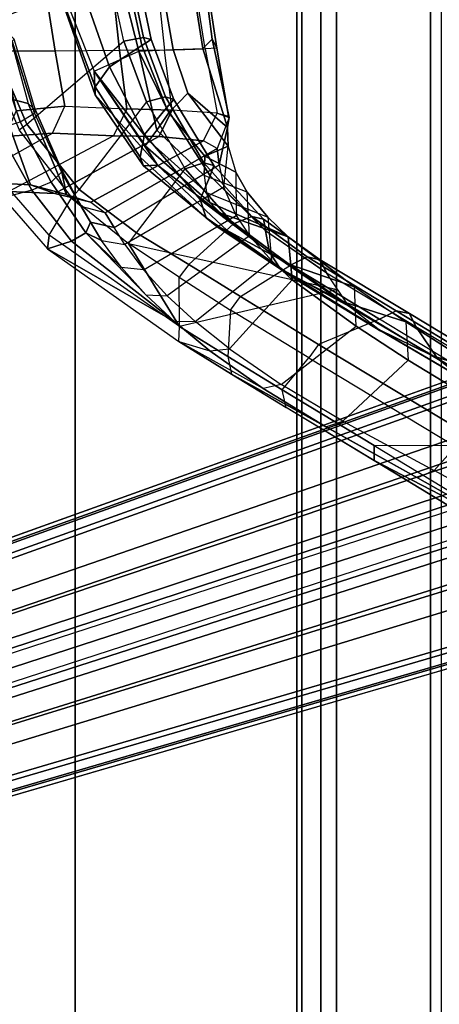
# Model space of a CAD drawing. Units: inches. Extents: x -61 to 81, y -31 to 78.
# Drawn here: x -13 to -12, y -9 to -5 of the extents above; entities that cross this region are included whole.
import ezdxf

# ---------------------------------------------------------------- set-up
doc = ezdxf.new("R2010")
doc.units = ezdxf.units.IN
doc.header["$MEASUREMENT"] = 0
for name, color, linetype in [('SEAT-BASE', 5, 'Continuous'), ('SEAT-FABRIC', 5, 'Continuous'), ('SEAT-FRAME', 5, 'Continuous')]:
    doc.layers.add(name, color=color, linetype=linetype)

# ---------------------------------------------------------------- blocks, each defined once
blk = doc.blocks.new('1COSM_HIGHBACK_ARMS_0T')
at = {"layer": 'SEAT-BASE'}
for points in [[(-12.4827, -3.588, 4.6427), (-1.9835, 0.1793, 7.726), (-1.9883, 0.1562, 7.7766), (-12.49, -3.6084, 4.6922)], [(-1.9835, 0.1793, 7.726), (-2.8025, -0.115, 7.4436), (-11.8266, -3.355, 4.77), (-12.4827, -3.588, 4.6427)], [(-12.49, -3.6084, 4.6922), (-1.9883, 0.1562, 7.7766), (-1.9763, 0.1079, 7.8018), (-12.4818, -3.6541, 4.7197)], [(-12.4818, -3.6541, 4.7197), (-1.9763, 0.1079, 7.8018), (-1.8662, -0.2307, 7.8317), (-12.423, -3.8347, 4.7496)], [(-11.8005, -3.3703, 4.7009), (-2.7739, -0.1327, 7.3655), (-2.8025, -0.115, 7.4436), (-11.8266, -3.355, 4.77)], [(-11.7687, -3.4199, 4.6539), (-2.7384, -0.193, 7.3173), (-2.7739, -0.1327, 7.3655), (-11.8005, -3.3703, 4.7009)], [(-11.7365, -3.5229, 4.5728), (-2.8891, -0.4734, 7.1322), (-2.7384, -0.193, 7.3173), (-11.7687, -3.4199, 4.6539)], [(-11.7365, -3.5229, 4.5728), (-2.8891, -0.4734, 7.1322), (-2.7384, -0.193, 7.3173), (-11.7687, -3.4199, 4.6539)], [(-12.423, -3.8347, 4.7496), (-1.8662, -0.2307, 7.8317), (-1.7558, -0.5705, 7.8418), (-12.3637, -4.0172, 4.7597)], [(-11.7169, -3.5997, 4.4629), (-3.08, -0.6892, 6.9012), (-2.8891, -0.4734, 7.1322), (-11.7365, -3.5229, 4.5728)], [(-11.7169, -3.5997, 4.4629), (-3.08, -0.6892, 6.9012), (-2.8891, -0.4734, 7.1322), (-11.7365, -3.5229, 4.5728)], [(-12.3637, -4.0172, 4.7597), (-1.7558, -0.5705, 7.8418), (-1.6454, -0.9103, 7.8317), (-12.3044, -4.1998, 4.7496)], [(-11.7013, -3.6862, 4.2405), (-3.4046, -0.9427, 6.4814), (-3.08, -0.6892, 6.9012), (-11.7169, -3.5997, 4.4629)], [(-11.7013, -3.6862, 4.2405), (-3.4046, -0.9427, 6.4814), (-3.08, -0.6892, 6.9012), (-11.7169, -3.5997, 4.4629)], [(-11.6988, -3.7223, 4.0039), (-11.4241, -3.6498, 3.5866), (-2.2931, -0.683, 5.1688), (-3.7062, -1.1031, 6.0034)], [(-2.2931, -0.683, 5.1688), (-2.2566, -0.7953, 5.1688), (-11.3876, -3.7622, 3.5866), (-11.4241, -3.6498, 3.5866)], [(-3.6467, -1.286, 6.0034), (-2.2566, -0.7953, 5.1688), (-11.3876, -3.7622, 3.5866), (-11.6524, -3.865, 4.0039)], [(-12.3044, -4.1998, 4.7496), (-1.6454, -0.9103, 7.8317), (-1.5354, -1.249, 7.8018), (-12.2458, -4.3804, 4.7197)], [(-11.6988, -3.7223, 4.0039), (-3.7062, -1.1031, 6.0034), (-3.4046, -0.9427, 6.4814), (-11.7013, -3.6862, 4.2405)], [(-11.6988, -3.7223, 4.0039), (-3.7062, -1.1031, 6.0034), (-3.4046, -0.9427, 6.4814), (-11.7013, -3.6862, 4.2405)], [(-12.2458, -4.3804, 4.7197), (-1.5354, -1.249, 7.8018), (-1.5168, -1.2951, 7.7766), (-12.2256, -4.4222, 4.6922)], [(-11.6332, -3.8957, 4.2405), (-3.3085, -1.2386, 6.4814), (-3.6467, -1.286, 6.0034), (-11.6524, -3.865, 4.0039)], [(-11.6332, -3.8957, 4.2405), (-3.3085, -1.2386, 6.4814), (-3.6467, -1.286, 6.0034), (-11.6524, -3.865, 4.0039)], [(-11.595, -3.9748, 4.4629), (-2.8969, -1.2528, 6.9012), (-3.3085, -1.2386, 6.4814), (-11.6332, -3.8957, 4.2405)], [(-11.595, -3.9748, 4.4629), (-2.8969, -1.2528, 6.9012), (-3.3085, -1.2386, 6.4814), (-11.6332, -3.8957, 4.2405)], [(-11.5657, -4.0485, 4.5728), (-2.6156, -1.3152, 7.1322), (-2.8969, -1.2528, 6.9012), (-11.595, -3.9748, 4.4629)], [(-11.5657, -4.0485, 4.5728), (-2.6156, -1.3152, 7.1322), (-2.8969, -1.2528, 6.9012), (-11.595, -3.9748, 4.4629)], [(-12.2256, -4.4222, 4.6922), (-1.5168, -1.2951, 7.7766), (-1.4993, -1.3109, 7.726), (-12.2077, -4.4344, 4.6427)], [(-12.2077, -4.4344, 4.6427), (-11.54, -4.2372, 4.77), (-2.3349, -1.5542, 7.4436), (-1.4993, -1.3109, 7.726)], [(-11.5312, -4.1508, 4.6539), (-2.3289, -1.4534, 7.3173), (-2.6156, -1.3152, 7.1322), (-11.5657, -4.0485, 4.5728)], [(-11.5312, -4.1508, 4.6539), (-2.3289, -1.4534, 7.3173), (-2.6156, -1.3152, 7.1322), (-11.5657, -4.0485, 4.5728)], [(-11.5278, -4.2096, 4.7009), (-2.3221, -1.5231, 7.3655), (-2.3289, -1.4534, 7.3173), (-11.5312, -4.1508, 4.6539)], [(-11.54, -4.2372, 4.77), (-2.3349, -1.5542, 7.4436), (-2.3221, -1.5231, 7.3655), (-11.5278, -4.2096, 4.7009)]]:
    blk.add_3dface(points, dxfattribs=at)
at = {"layer": 'SEAT-FABRIC'}
for points in [[(-8.661, -9.0948, 38.2036), (-8.661, 9.0948, 38.2036), (-8.0695, 9.3017, 35.2225), (-8.0695, -9.3017, 35.2225)], [(-8.6814, -8.9935, 39.3926), (-8.6814, 8.9935, 39.3926), (-8.661, 9.0948, 38.2036), (-8.661, -9.0948, 38.2036)], [(-8.5129, -8.897, 40.5688), (-8.5129, 8.897, 40.5688), (-8.6814, 8.9935, 39.3926), (-8.6814, -8.9935, 39.3926)], [(-8.1146, -8.8164, 41.691), (-8.1146, 8.8164, 41.691), (-8.5129, 8.897, 40.5688), (-8.5129, -8.897, 40.5688)], [(-7.7821, -8.7364, 42.8347), (-7.7821, 8.7364, 42.8347), (-8.1146, 8.8164, 41.691), (-8.1146, -8.8164, 41.691)], [(-7.7461, -8.379, 47.5369), (-7.7461, 8.379, 47.5369), (-8.5802, 8.0815, 48.4651), (-8.5802, -8.0815, 48.4651)], [(-8.5802, -8.0815, 48.4651), (-8.5802, 8.0815, 48.4651), (-9.6239, 7.4256, 48.8216), (-9.6239, -7.4256, 48.8216)], [(-9.6239, -7.4256, 48.8216), (-9.6239, 7.4256, 48.8216), (-10.3377, 6.3482, 48.816), (-10.3377, -6.3482, 48.816)]]:
    blk.add_3dface(points, dxfattribs=at)
at = {"layer": 'SEAT-FRAME'}
for points in [[(-9.4761, -0.2815, 19.9419), (-10.0119, -0.4833, 19.9822), (-10.0773, 0, 20.0276), (-9.496, 0, 19.957)], [(-9.8285, -0.9079, 19.8552), (-9.4172, -0.5548, 19.8967), (-9.4761, -0.2815, 19.9419), (-10.0119, -0.4833, 19.9822)], [(-9.3399, -0.5732, 20.0977), (-9.4012, -0.2907, 20.1366), (-9.5916, -0.3354, 20.3687), (-9.4773, -0.6639, 20.2977)], [(-9.4172, -0.5548, 19.8967), (-9.4761, -0.2815, 19.9419), (-9.3902, -0.2734, 19.9722), (-9.3331, -0.5398, 19.9321)], [(-9.2999, -0.5477, 20.0182), (-9.3575, -0.2774, 20.0574), (-9.4012, -0.2907, 20.1366), (-9.3399, -0.5732, 20.0977)], [(-9.3331, -0.5398, 19.9321), (-9.3902, -0.2734, 19.9722), (-9.3575, -0.2774, 20.0574), (-9.2999, -0.5477, 20.0182)], [(-9.7076, -0.597, 29.892), (-9.9319, -0.5982, 30.7595), (-9.9555, -0.3216, 30.712), (-9.7526, -0.3204, 29.9092)], [(-9.4355, -0.5952, 28.5871), (-9.7076, -0.597, 29.892), (-9.7526, -0.3204, 29.9092), (-9.4654, -0.3181, 28.5501)], [(-9.5425, -0.6829, 21.2035), (-9.3523, -0.5981, 22.3569), (-9.4217, -0.324, 22.3233), (-9.6616, -0.3832, 21.0912)], [(-9.2435, -0.5938, 27.2309), (-9.4355, -0.5952, 28.5871), (-9.4654, -0.3181, 28.5501), (-9.2737, -0.3162, 27.2253)], [(-9.3523, -0.5981, 22.3569), (-9.2071, -0.5912, 23.0033), (-9.2556, -0.3156, 23.0217), (-9.4217, -0.324, 22.3233)], [(-9.2435, -0.5938, 27.2309), (-9.0706, -0.5875, 25.573), (-9.1154, -0.3108, 25.5941), (-9.2737, -0.3162, 27.2253)], [(-9.2071, -0.5912, 23.0033), (-9.0806, -0.5859, 23.7361), (-9.1254, -0.3093, 23.7072), (-9.2556, -0.3156, 23.0217)], [(-9.0806, -0.5859, 23.7361), (-9.0411, -0.5466, 24.2139), (-9.0723, -0.3071, 24.2042), (-9.1254, -0.3093, 23.7072)], [(-9.022, -0.5842, 24.6075), (-9.0706, -0.5875, 25.573), (-9.1154, -0.3108, 25.5941), (-9.0639, -0.307, 24.6024)], [(-9.0411, -0.5466, 24.2139), (-9.022, -0.5842, 24.6075), (-9.0639, -0.307, 24.6024), (-9.0723, -0.3071, 24.2042)], [(-9.4773, -0.6639, 20.2977), (-9.5916, -0.3354, 20.3687), (-9.6735, -0.3892, 20.6692), (-9.5381, -0.7486, 20.5563)], [(-9.5381, -0.7486, 20.5563), (-9.6735, -0.3892, 20.6692), (-9.6688, -0.4141, 20.9771), (-9.5381, -0.7825, 20.8176)], [(-9.6616, -0.3832, 21.0912), (-9.5425, -0.6829, 21.2035), (-9.5381, -0.7825, 20.8176), (-9.6688, -0.4141, 20.9771)], [(-10.0119, -0.4833, 19.9822), (-10.0467, -0.4953, 19.9949), (-9.8608, -0.9316, 19.8647), (-9.8285, -0.9079, 19.8552)], [(-10.0177, -0.504, 27.1282), (-9.9021, -0.5267, 25.5215), (-9.8224, -0.8199, 25.518), (-9.9497, -0.7877, 27.1449)], [(-9.8821, -0.5466, 24.2855), (-9.9021, -0.5267, 25.5215), (-9.8224, -0.8199, 25.518), (-9.7919, -0.8484, 24.2658)], [(-9.321, -0.8121, 19.8236), (-9.4172, -0.5548, 19.8967), (-9.3331, -0.5398, 19.9321), (-9.239, -0.7915, 19.8668)], [(-9.239, -0.7915, 19.8668), (-9.3331, -0.5398, 19.9321), (-9.2999, -0.5477, 20.0182), (-9.2039, -0.8024, 19.9544)], [(-9.9666, -0.5811, 22.3469), (-10.0759, -0.6022, 21.2441), (-9.9543, -0.9274, 21.1831), (-9.8572, -0.8976, 22.3013)], [(-9.8906, -0.5552, 23.785), (-9.9666, -0.5811, 22.3469), (-9.8572, -0.8976, 22.3013), (-9.7957, -0.8606, 23.7587)], [(-9.8821, -0.5466, 24.2855), (-9.8906, -0.5552, 23.785), (-9.7957, -0.8606, 23.7587), (-9.7919, -0.8484, 24.2658)], [(-9.321, -0.8121, 19.8236), (-9.6069, -1.1847, 19.7033), (-9.8285, -0.9079, 19.8552), (-9.4172, -0.5548, 19.8967)], [(-9.2358, -0.8386, 20.0362), (-9.3399, -0.5732, 20.0977), (-9.4773, -0.6639, 20.2977), (-9.3283, -0.9515, 20.1962)], [(-9.2039, -0.8024, 19.9544), (-9.2999, -0.5477, 20.0182), (-9.3399, -0.5732, 20.0977), (-9.2358, -0.8386, 20.0362)], [(-8.9698, -0.8789, 24.2221), (-8.976, -0.9221, 23.6874), (-9.0806, -0.5859, 23.7361), (-9.0411, -0.5466, 24.2139)], [(-9.0209, -0.8609, 25.5471), (-8.9722, -0.8736, 24.6049), (-9.022, -0.5842, 24.6075), (-9.0706, -0.5875, 25.573)], [(-8.9722, -0.8736, 24.6049), (-8.9698, -0.8789, 24.2221), (-9.0411, -0.5466, 24.2139), (-9.022, -0.5842, 24.6075)], [(-9.8746, -0.8504, 30.6836), (-9.6675, -0.8313, 29.8798), (-9.7076, -0.597, 29.892), (-9.9319, -0.5982, 30.7595)], [(-9.6675, -0.8313, 29.8798), (-9.4044, -0.8429, 28.6178), (-9.4355, -0.5952, 28.5871), (-9.7076, -0.597, 29.892)], [(-9.277, -0.9329, 22.0434), (-9.3107, -0.9784, 21.6666), (-9.5425, -0.6829, 21.2035), (-9.3523, -0.5981, 22.3569)], [(-9.4044, -0.8429, 28.6178), (-9.211, -0.848, 27.2302), (-9.2435, -0.5938, 27.2309), (-9.4355, -0.5952, 28.5871)], [(-9.2254, -0.86, 22.4857), (-9.3523, -0.5981, 22.3569), (-9.2071, -0.5912, 23.0033), (-9.1454, -0.7762, 23.0417)], [(-9.2254, -0.86, 22.4857), (-9.2254, -0.86, 22.4857), (-9.277, -0.9329, 22.0434), (-9.3523, -0.5981, 22.3569)], [(-9.0209, -0.8609, 25.5471), (-9.211, -0.848, 27.2302), (-9.2435, -0.5938, 27.2309), (-9.0706, -0.5875, 25.573)], [(-8.976, -0.9221, 23.6874), (-9.1454, -0.7762, 23.0417), (-9.2071, -0.5912, 23.0033), (-9.0806, -0.5859, 23.7361)], [(-9.3283, -0.9515, 20.1962), (-9.4773, -0.6639, 20.2977), (-9.5381, -0.7486, 20.5563), (-9.3474, -1.048, 20.3901)], [(-9.3254, -0.9995, 21.4082), (-9.3254, -0.9995, 21.4082), (-9.5425, -0.6829, 21.2035), (-9.3107, -0.9784, 21.6666)], [(-9.2733, -1.0819, 21.2251), (-9.2733, -1.0819, 21.2251), (-9.5381, -0.7825, 20.8176), (-9.5425, -0.6829, 21.2035)], [(-9.5425, -0.6829, 21.2035), (-9.5425, -0.6829, 21.2035), (-9.3254, -0.9995, 21.4082), (-9.2733, -1.0819, 21.2251)], [(-9.3474, -1.048, 20.3901), (-9.5381, -0.7486, 20.5563), (-9.5381, -0.7825, 20.8176), (-9.3335, -1.0841, 20.6036)], [(-9.9497, -0.7877, 27.1449), (-9.9497, -0.7877, 27.1449), (-9.8136, -1.1644, 27.1799), (-10.0074, -1.1553, 28.5574)], [(-9.8224, -0.8199, 25.518), (-9.66, -1.2056, 25.5101), (-9.8136, -1.1644, 27.1799), (-9.9497, -0.7877, 27.1449)], [(-9.3335, -1.0841, 20.6036), (-9.3335, -1.0841, 20.6036), (-9.5381, -0.7825, 20.8176), (-9.2733, -1.0819, 21.2251)], [(-9.1563, -1.0974, 19.6992), (-9.321, -0.8121, 19.8236), (-9.239, -0.7915, 19.8668), (-9.0763, -1.0713, 19.7531)], [(-9.0763, -1.0713, 19.7531), (-9.239, -0.7915, 19.8668), (-9.2039, -0.8024, 19.9544), (-9.0348, -1.0825, 19.8434)], [(-9.0728, -1.0427, 22.6218), (-9.2254, -0.86, 22.4857), (-9.1454, -0.7762, 23.0417), (-8.9736, -1.0006, 23.2413)], [(-8.9736, -1.0006, 23.2413), (-8.9736, -1.0006, 23.2413), (-9.1454, -0.7762, 23.0417), (-8.976, -0.9221, 23.6874)], [(-9.7197, -0.9452, 29.859), (-9.6675, -0.8313, 29.8798), (-9.8746, -0.8504, 30.6836), (-9.9225, -0.9602, 30.6571)], [(-9.8224, -0.8199, 25.518), (-9.7919, -0.8484, 24.2658), (-9.6829, -1.0974, 24.2423), (-9.66, -1.2056, 25.5101)], [(-9.4044, -0.8429, 28.6178), (-9.4605, -0.9573, 28.6007), (-9.7197, -0.9452, 29.859), (-9.6675, -0.8313, 29.8798)], [(-9.3632, -1.3686, 19.5411), (-9.1563, -1.0974, 19.6992), (-9.321, -0.8121, 19.8236), (-9.6069, -1.1847, 19.7033)], [(-9.0348, -1.0825, 19.8434), (-9.2039, -0.8024, 19.9544), (-9.2358, -0.8386, 20.0362), (-9.0493, -1.1262, 19.9321)], [(-9.8572, -0.8976, 22.3013), (-9.7957, -0.8606, 23.7587), (-9.6812, -1.1113, 23.7273), (-9.7251, -1.1534, 22.2465)], [(-9.7919, -0.8484, 24.2658), (-9.7957, -0.8606, 23.7587), (-9.6812, -1.1113, 23.7273), (-9.6829, -1.0974, 24.2423)], [(-9.4044, -0.8429, 28.6178), (-9.4605, -0.9573, 28.6007), (-9.2683, -0.9601, 27.2248), (-9.211, -0.848, 27.2302)], [(-9.092, -1.227, 20.0454), (-9.0493, -1.1262, 19.9321), (-9.2358, -0.8386, 20.0362), (-9.3283, -0.9515, 20.1962)], [(-9.277, -0.9329, 22.0434), (-9.2254, -0.86, 22.4857), (-9.0728, -1.0427, 22.6218), (-9.0753, -1.1256, 22.2442)], [(-9.211, -0.848, 27.2302), (-9.2683, -0.9601, 27.2248), (-9.0779, -0.9778, 25.5442), (-9.0209, -0.8609, 25.5471)], [(-9.0779, -0.9778, 25.5442), (-9.0209, -0.8609, 25.5471), (-8.9698, -0.8789, 24.2221), (-9.0206, -1.0113, 24.2329)], [(-9.9543, -0.9274, 21.1831), (-9.8572, -0.8976, 22.3013), (-9.7251, -1.1534, 22.2465), (-9.807, -1.1869, 21.1098)], [(-9.8608, -0.9316, 19.8647), (-9.8285, -0.9079, 19.8552), (-9.6069, -1.1847, 19.7033), (-9.6376, -1.2183, 19.7085)], [(-8.9698, -0.8789, 24.2221), (-9.0206, -1.0113, 24.2329), (-9.0118, -1.0802, 23.7154), (-8.976, -0.9221, 23.6874)], [(-9.9225, -0.9602, 30.6571), (-10.3092, -1.2053, 30.5329), (-10.1494, -1.1865, 29.8264), (-9.7197, -0.9452, 29.859)], [(-10.1494, -1.1865, 29.8264), (-9.7197, -0.9452, 29.859), (-9.4605, -0.9573, 28.6007), (-9.9045, -1.1936, 28.5778)], [(-10.0906, -0.9566, 20.0842), (-9.9543, -0.9274, 21.1831), (-9.807, -1.1869, 21.1098), (-9.9296, -1.2198, 19.9749)], [(-9.4605, -0.9573, 28.6007), (-9.9045, -1.1936, 28.5778), (-9.7094, -1.2015, 27.193), (-9.2683, -0.9601, 27.2248)], [(-9.7094, -1.2015, 27.193), (-9.5572, -1.2387, 25.5164), (-9.0779, -0.9778, 25.5442), (-9.2683, -0.9601, 27.2248)], [(-9.0667, -1.3054, 20.1674), (-9.092, -1.227, 20.0454), (-9.3283, -0.9515, 20.1962), (-9.3474, -1.048, 20.3901)], [(-9.0753, -1.1256, 22.2442), (-9.0659, -1.1973, 21.8894), (-9.3107, -0.9784, 21.6666), (-9.277, -0.9329, 22.0434)], [(-8.9914, -1.1749, 23.2845), (-8.9736, -1.0006, 23.2413), (-8.976, -0.9221, 23.6874), (-9.0118, -1.0802, 23.7154)], [(-9.4953, -1.2842, 24.2262), (-9.0206, -1.0113, 24.2329), (-9.0779, -0.9778, 25.5442), (-9.5572, -1.2387, 25.5164)], [(-9.3107, -0.9784, 21.6666), (-9.0659, -1.1973, 21.8894), (-9.052, -1.2393, 21.6658), (-9.3254, -0.9995, 21.4082)], [(-9.2733, -1.0819, 21.2251), (-9.3254, -0.9995, 21.4082), (-9.052, -1.2393, 21.6658), (-9.0065, -1.2852, 21.5468)], [(-8.9406, -1.111, 22.7943), (-8.9406, -1.111, 22.7943), (-9.0728, -1.0427, 22.6218), (-8.9736, -1.0006, 23.2413)], [(-8.9406, -1.111, 22.7943), (-8.9401, -1.2946, 22.8481), (-8.9914, -1.1749, 23.2845), (-8.9736, -1.0006, 23.2413)], [(-9.4577, -1.3463, 23.7121), (-9.0118, -1.0802, 23.7154), (-9.0206, -1.0113, 24.2329), (-9.4953, -1.2842, 24.2262)], [(-8.8926, -1.1955, 22.4956), (-9.0753, -1.1256, 22.2442), (-9.0728, -1.0427, 22.6218), (-8.9406, -1.111, 22.7943)], [(-9.4577, -1.3463, 23.7121), (-9.0118, -1.0802, 23.7154), (-8.9914, -1.1749, 23.2845), (-9.4128, -1.4182, 23.3403)], [(-9.0217, -1.3415, 20.3194), (-9.0667, -1.3054, 20.1674), (-9.3474, -1.048, 20.3901), (-9.3335, -1.0841, 20.6036)], [(-8.9784, -1.3585, 20.6393), (-9.0217, -1.3415, 20.3194), (-9.3335, -1.0841, 20.6036), (-9.2733, -1.0819, 21.2251)], [(-9.0065, -1.2852, 21.5468), (-8.7163, -1.5018, 21.0243), (-8.9784, -1.3585, 20.6393), (-9.2733, -1.0819, 21.2251)], [(-8.9504, -1.3305, 19.5463), (-9.1563, -1.0974, 19.6992), (-9.0763, -1.0713, 19.7531), (-8.8732, -1.2997, 19.6107)], [(-8.8732, -1.2997, 19.6107), (-9.0763, -1.0713, 19.7531), (-9.0348, -1.0825, 19.8434), (-8.823, -1.3104, 19.7024)], [(-8.823, -1.3104, 19.7024), (-9.0348, -1.0825, 19.8434), (-9.0493, -1.1262, 19.9321), (-8.8142, -1.3595, 19.7949)], [(-9.6812, -1.1113, 23.7273), (-9.7251, -1.1534, 22.2465), (-9.5784, -1.3688, 22.1825), (-9.5583, -1.3236, 23.6899)], [(-9.6829, -1.0974, 24.2423), (-9.6829, -1.0974, 24.2423), (-9.5975, -1.2562, 24.2221), (-9.66, -1.2056, 25.5101)], [(-9.6829, -1.0974, 24.2423), (-9.6812, -1.1113, 23.7273), (-9.5583, -1.3236, 23.6899), (-9.5975, -1.2562, 24.2221)], [(-8.9504, -1.3305, 19.5463), (-9.1412, -1.5034, 19.397), (-9.3632, -1.3686, 19.5411), (-9.1563, -1.0974, 19.6992)], [(-8.798, -1.4508, 19.8707), (-8.8143, -1.3595, 19.7949), (-9.0493, -1.1262, 19.9321), (-9.092, -1.227, 20.0454)], [(-8.8057, -1.3016, 22.1499), (-8.8926, -1.1955, 22.4956), (-9.0753, -1.1256, 22.2442), (-9.0659, -1.1973, 21.8894)], [(-8.8827, -1.3813, 22.5544), (-8.8926, -1.1955, 22.4956), (-8.9406, -1.111, 22.7943), (-8.9401, -1.2946, 22.8481)], [(-9.9045, -1.1936, 28.5778), (-10.0074, -1.1553, 28.5574), (-9.8136, -1.1644, 27.1799), (-9.7093, -1.2015, 27.193)], [(-9.9185, -1.1644, 19.9051), (-9.9296, -1.2198, 19.9749), (-9.7415, -1.4372, 19.8472), (-9.7342, -1.3788, 19.7761)], [(-9.7094, -1.2015, 27.193), (-9.8136, -1.1644, 27.1799), (-9.66, -1.2056, 25.5101), (-9.5573, -1.2386, 25.5175)], [(-9.7251, -1.1534, 22.2465), (-9.807, -1.1869, 21.1098), (-9.6394, -1.4038, 21.0245), (-9.5784, -1.3688, 22.1825)], [(-9.807, -1.1869, 21.1098), (-9.9296, -1.2198, 19.9749), (-9.7415, -1.4372, 19.8472), (-9.6394, -1.4038, 21.0245)], [(-9.66, -1.2056, 25.5101), (-9.5573, -1.2386, 25.5175), (-9.4955, -1.2839, 24.2297), (-9.5975, -1.2562, 24.2221)], [(-9.6069, -1.1847, 19.7033), (-9.6376, -1.2183, 19.7085), (-9.3961, -1.4145, 19.5394), (-9.3632, -1.3686, 19.5411)], [(-8.9914, -1.1749, 23.2845), (-9.4128, -1.4182, 23.3403), (-9.3327, -1.5263, 22.9052), (-8.9401, -1.2946, 22.8481)], [(-8.7188, -1.3861, 21.9034), (-9.052, -1.2393, 21.6658), (-9.0659, -1.1973, 21.8894), (-8.8057, -1.3016, 22.1499)], [(-8.8057, -1.3016, 22.1499), (-8.79, -1.4862, 22.2152), (-8.8827, -1.3813, 22.5544), (-8.8926, -1.1955, 22.4956)], [(-9.3961, -1.4145, 19.5394), (-9.1807, -1.7665, 19.3886), (-9.7342, -1.3788, 19.7761), (-9.6376, -1.2183, 19.7085)], [(-8.7526, -1.5195, 19.951), (-8.798, -1.4508, 19.8707), (-9.092, -1.227, 20.0454), (-9.0667, -1.3054, 20.1674)], [(-9.0065, -1.2852, 21.5468), (-9.0065, -1.2852, 21.5468), (-9.052, -1.2393, 21.6658), (-8.7188, -1.3861, 21.9034)], [(-9.4955, -1.2839, 24.2297), (-9.5975, -1.2562, 24.2221), (-9.5583, -1.3236, 23.6899), (-9.4577, -1.3463, 23.7121)], [(-9.3327, -1.5263, 22.9052), (-8.9401, -1.2946, 22.8481), (-8.8827, -1.3813, 22.5544), (-9.2328, -1.6356, 22.5197)], [(-8.7188, -1.3861, 21.9034), (-8.4372, -1.5975, 21.4131), (-8.7163, -1.5018, 21.0243), (-9.0065, -1.2852, 21.5468)], [(-9.5583, -1.3236, 23.6899), (-9.5583, -1.3236, 23.6899), (-9.5784, -1.3688, 22.1825), (-9.5113, -1.4005, 23.322)], [(-9.5113, -1.4005, 23.322), (-9.4128, -1.4182, 23.3403), (-9.4577, -1.3463, 23.7121), (-9.5583, -1.3236, 23.6899)], [(-8.9207, -1.6395, 19.2463), (-8.7089, -1.5061, 19.3743), (-8.9504, -1.3305, 19.5463), (-9.1412, -1.5034, 19.397)], [(-8.6832, -1.5684, 20.0382), (-8.7526, -1.5195, 19.951), (-9.0667, -1.3054, 20.1674), (-9.0217, -1.3415, 20.3194)], [(-8.7089, -1.5061, 19.3743), (-8.9504, -1.3305, 19.5463), (-8.8732, -1.2997, 19.6107), (-8.6382, -1.471, 19.4454)], [(-8.6382, -1.471, 19.4454), (-8.8732, -1.2997, 19.6107), (-8.823, -1.3104, 19.7024), (-8.5829, -1.4829, 19.5352)], [(-8.5829, -1.4829, 19.5352), (-8.823, -1.3104, 19.7024), (-8.8142, -1.3595, 19.7949), (-8.5565, -1.5388, 19.6215)], [(-8.702, -1.5677, 21.9751), (-8.7188, -1.3861, 21.9034), (-8.8057, -1.3016, 22.1499), (-8.79, -1.4862, 22.2152)], [(-9.7342, -1.3788, 19.7761), (-9.7415, -1.4372, 19.8472), (-9.1829, -1.8297, 19.4598), (-9.1807, -1.7665, 19.3886)], [(-9.2001, -1.747, 22.1351), (-9.3231, -1.6325, 22.4921), (-9.5784, -1.3688, 22.1825), (-9.6394, -1.4038, 21.0245)], [(-9.4272, -1.5164, 22.8819), (-9.4272, -1.5164, 22.8819), (-9.5784, -1.3688, 22.1825), (-9.3231, -1.6325, 22.4921)], [(-9.5113, -1.4005, 23.322), (-9.5113, -1.4005, 23.322), (-9.5784, -1.3688, 22.1825), (-9.4272, -1.5164, 22.8819)], [(-9.3961, -1.4145, 19.5394), (-9.3632, -1.3686, 19.5411), (-9.1412, -1.5034, 19.397), (-9.1819, -1.5575, 19.3894)], [(-8.6832, -1.5684, 20.0382), (-8.7238, -1.5372, 20.3326), (-8.9784, -1.3585, 20.6393), (-9.0217, -1.3415, 20.3194)], [(-8.7163, -1.5018, 21.0243), (-8.481, -1.6636, 20.7271), (-8.7238, -1.5372, 20.3326), (-8.9784, -1.3585, 20.6393)], [(-8.4604, -1.6795, 19.6995), (-8.5565, -1.5388, 19.6215), (-8.8143, -1.3595, 19.7949), (-8.798, -1.4508, 19.8707)], [(-9.6394, -1.4038, 21.0245), (-9.6394, -1.4038, 21.0245), (-9.7415, -1.4372, 19.8472), (-9.2001, -1.747, 22.1351)], [(-9.3327, -1.5263, 22.9052), (-9.4272, -1.5164, 22.8819), (-9.5113, -1.4005, 23.322), (-9.4128, -1.4182, 23.3403)], [(-8.5085, -1.6092, 19.6605), (-8.5085, -1.6092, 19.6605), (-9.1807, -1.7665, 19.3886), (-9.3961, -1.4145, 19.5394)], [(-8.8827, -1.3813, 22.5544), (-9.2328, -1.6356, 22.5197), (-9.113, -1.7444, 22.1674), (-8.79, -1.4862, 22.2152)], [(-8.7188, -1.3861, 21.9034), (-8.702, -1.5677, 21.9751), (-8.4304, -1.7647, 21.5024), (-8.4372, -1.5975, 21.4131)], [(-9.2001, -1.747, 22.1351), (-9.7415, -1.4372, 19.8472), (-9.1829, -1.8297, 19.4598), (-9.0507, -1.869, 21.8048)], [(-8.7526, -1.5195, 19.951), (-8.7526, -1.5195, 19.951), (-8.4604, -1.6795, 19.6995), (-8.798, -1.4508, 19.8707)], [(-9.1412, -1.5034, 19.397), (-9.1819, -1.5575, 19.3894), (-8.9629, -1.6964, 19.2361), (-8.9207, -1.6395, 19.2463)], [(-9.113, -1.7444, 22.1674), (-8.79, -1.4862, 22.2152), (-8.702, -1.5677, 21.9751), (-8.9677, -1.8603, 21.8448)], [(-8.4372, -1.5975, 21.4131), (-8.2194, -1.7468, 21.1216), (-8.481, -1.6636, 20.7271), (-8.7163, -1.5018, 21.0243)], [(-8.3307, -1.7357, 19.1088), (-8.7089, -1.5061, 19.3743), (-8.6382, -1.471, 19.4454), (-8.2597, -1.7001, 19.1795)], [(-8.2597, -1.7001, 19.1795), (-8.6382, -1.471, 19.4454), (-8.5829, -1.4829, 19.5352), (-8.2039, -1.7112, 19.2692)], [(-8.2039, -1.7112, 19.2692), (-8.5829, -1.4829, 19.5352), (-8.5565, -1.5388, 19.6215), (-8.1769, -1.7663, 19.356)], [(-9.3231, -1.6325, 22.4921), (-9.2328, -1.6356, 22.5197), (-9.3327, -1.5263, 22.9052), (-9.4272, -1.5164, 22.8819)], [(-8.3307, -1.7357, 19.1088), (-8.5898, -1.8419, 19.0142), (-8.9207, -1.6395, 19.2463), (-8.7089, -1.5061, 19.3743)], [(-8.3256, -1.7861, 19.774), (-8.4604, -1.6795, 19.6995), (-8.7526, -1.5195, 19.951), (-8.6832, -1.5684, 20.0382)], [(-8.481, -1.6636, 20.7271), (-8.1114, -1.8873, 20.3489), (-8.334, -1.779, 19.9694), (-8.7238, -1.5372, 20.3326)], [(-8.334, -1.779, 19.9694), (-8.3256, -1.7861, 19.774), (-8.6832, -1.5684, 20.0382), (-8.7238, -1.5372, 20.3326)], [(-8.5565, -1.5388, 19.6215), (-8.1769, -1.7663, 19.356), (-8.084, -1.9025, 19.4373), (-8.4604, -1.6795, 19.6995)], [(-8.9629, -1.6964, 19.2361), (-8.9746, -1.8942, 19.2443), (-9.1807, -1.7665, 19.3886), (-9.1819, -1.5575, 19.3894)], [(-8.702, -1.5677, 21.9751), (-8.9677, -1.8603, 21.8448), (-8.7487, -2.0122, 21.5062), (-8.4304, -1.7647, 21.5024)], [(-8.4304, -1.7647, 21.5024), (-8.4372, -1.5975, 21.4131), (-8.2194, -1.7468, 21.1216), (-8.2093, -1.9092, 21.2136)], [(-9.113, -1.7444, 22.1674), (-9.2001, -1.747, 22.1351), (-9.3231, -1.6325, 22.4921), (-9.2328, -1.6356, 22.5197)], [(-8.9629, -1.6964, 19.2361), (-8.9207, -1.6395, 19.2463), (-8.5898, -1.8419, 19.0142), (-8.6314, -1.8988, 19.004)], [(-8.2194, -1.7468, 21.1216), (-7.8749, -1.965, 20.7275), (-8.1114, -1.8873, 20.3489), (-8.481, -1.6636, 20.7271)], [(-8.7447, -2.0347, 19.0833), (-8.6314, -1.8988, 19.004), (-8.9629, -1.6964, 19.2361), (-8.9746, -1.8942, 19.2443)], [(-8.4604, -1.6795, 19.6995), (-8.084, -1.9025, 19.4373), (-7.9544, -2.0044, 19.5184), (-8.3256, -1.7861, 19.774)], [(-7.6298, -2.1602, 18.6168), (-8.3307, -1.7357, 19.1088), (-8.2597, -1.7001, 19.1795), (-7.5586, -2.1243, 18.6874)], [(-7.5586, -2.1243, 18.6874), (-8.2597, -1.7001, 19.1795), (-8.2039, -1.7112, 19.2692), (-7.5021, -2.1342, 18.7771)], [(-7.5021, -2.1342, 18.7771), (-8.2039, -1.7112, 19.2692), (-8.1769, -1.7663, 19.356), (-7.4735, -2.1876, 18.8648)], [(-9.0507, -1.869, 21.8048), (-8.9677, -1.8603, 21.8448), (-9.113, -1.7444, 22.1674), (-9.2001, -1.747, 22.1351)], [(-7.9703, -2.2162, 18.5805), (-7.6298, -2.1602, 18.6168), (-8.3307, -1.7357, 19.1088), (-8.5898, -1.8419, 19.0142)], [(-8.2194, -1.7468, 21.1216), (-8.2093, -1.9092, 21.2136), (-7.8668, -2.1164, 20.8253), (-7.8749, -1.965, 20.7275)], [(-9.1829, -1.8297, 19.4598), (-9.1807, -1.7665, 19.3886), (-8.9746, -1.8942, 19.2443), (-8.9587, -1.9686, 19.3024)], [(-8.7487, -2.0122, 21.5062), (-8.4304, -1.7647, 21.5024), (-8.2093, -1.9092, 21.2136), (-8.4865, -2.1678, 21.2028)], [(-8.1114, -1.8873, 20.3489), (-7.6808, -2.1419, 19.9754), (-7.8829, -2.043, 19.6139), (-8.334, -1.779, 19.9694)], [(-7.8829, -2.043, 19.6139), (-7.9544, -2.0044, 19.5184), (-8.3256, -1.7861, 19.774), (-8.334, -1.779, 19.9694)], [(-8.1769, -1.7663, 19.356), (-7.4735, -2.1876, 18.8648), (-7.3859, -2.3165, 18.9539), (-8.084, -1.9025, 19.4373)], [(-8.8249, -2.0296, 21.457), (-9.1829, -1.8297, 19.4598), (-8.9587, -1.9686, 19.3024), (-8.558, -2.1925, 21.1494)], [(-9.0507, -1.869, 21.8048), (-9.0507, -1.869, 21.8048), (-8.8249, -2.0296, 21.457), (-9.1829, -1.8297, 19.4598)], [(-8.7487, -2.0122, 21.5062), (-8.8249, -2.0296, 21.457), (-9.0507, -1.869, 21.8048), (-8.9677, -1.8603, 21.8448)], [(-8.5898, -1.8419, 19.0142), (-8.6314, -1.8988, 19.004), (-8.0119, -2.2732, 18.5703), (-7.9703, -2.2162, 18.5805)], [(-8.9746, -1.8942, 19.2443), (-8.9587, -1.9686, 19.3024), (-8.7266, -2.1104, 19.14), (-8.7447, -2.0347, 19.0833)], [(-8.0119, -2.2732, 18.5703), (-8.3534, -2.2713, 18.8094), (-8.7447, -2.0347, 19.0833), (-8.6314, -1.8988, 19.004)], [(-8.2093, -1.9092, 21.2136), (-8.4865, -2.1678, 21.2028), (-8.0982, -2.3767, 20.8177), (-7.8668, -2.1164, 20.8253)], [(-7.8749, -1.965, 20.7275), (-7.4699, -2.2227, 20.3364), (-7.6808, -2.1419, 19.9754), (-8.1114, -1.8873, 20.3489)], [(-8.084, -1.9025, 19.4373), (-7.3859, -2.3165, 18.9539), (-7.2658, -2.41, 19.049), (-7.9544, -2.0044, 19.5184)], [(-8.1692, -2.4088, 20.7605), (-8.9587, -1.9686, 19.3024), (-8.3541, -2.3356, 18.88), (-7.7084, -2.669, 20.3701)], [(-8.558, -2.1925, 21.1494), (-8.558, -2.1925, 21.1494), (-8.1692, -2.4088, 20.7605), (-8.9587, -1.9686, 19.3024)], [(-8.558, -2.1925, 21.1494), (-8.4865, -2.1678, 21.2028), (-8.7487, -2.0122, 21.5062), (-8.8249, -2.0296, 21.457)], [(-8.7266, -2.1104, 19.14), (-8.7447, -2.0347, 19.0833), (-8.3534, -2.2713, 18.8094), (-8.3541, -2.3356, 18.88)], [(-8.0982, -2.3767, 20.8177), (-7.8668, -2.1164, 20.8253), (-7.4649, -2.3598, 20.4368), (-7.6367, -2.6279, 20.4304)], [(-8.0982, -2.3767, 20.8177), (-8.1692, -2.4088, 20.7605), (-8.558, -2.1925, 21.1494), (-8.4865, -2.1678, 21.2028)], [(-8.3541, -2.3356, 18.88), (-8.3534, -2.2713, 18.8094), (-7.2896, -2.9152, 18.0646), (-7.2895, -2.9799, 18.1366)], [(-7.2896, -2.9152, 18.0646), (-6.8874, -2.9534, 17.783), (-8.0119, -2.2732, 18.5703), (-8.3534, -2.2713, 18.8094)], [(-7.7084, -2.669, 20.3701), (-8.3541, -2.3356, 18.88), (-7.2895, -2.9799, 18.1366), (-7.1125, -3.0079, 19.9233)], [(-7.7081, -2.6691, 20.37), (-7.6367, -2.6279, 20.4304), (-8.0982, -2.3767, 20.8177), (-8.1692, -2.4088, 20.7605)]]:
    blk.add_3dface(points, dxfattribs=at)

msp = doc.modelspace()

# ---------------------------------------------------------------- block references
msp.add_blockref('1COSM_HIGHBACK_ARMS_0T', (-3.5744, -4.2363))

doc.saveas('drawing.dxf')
